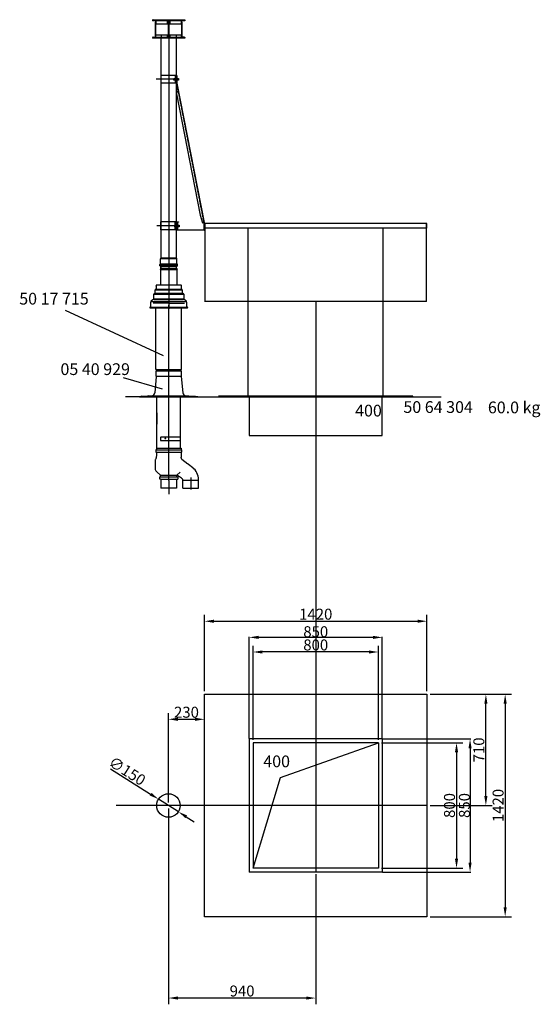
# Model space of a CAD drawing. Extents: x 3 to 57063, y -7 to 9782.
# Drawn here: x 48956 to 52279, y 2316 to 8603 of the extents above; entities that cross this region are included whole.
import ezdxf

# ---------------------------------------------------------------- set-up
doc = ezdxf.new("R2010")
doc.units = 0
doc.header["$LTSCALE"] = 2
doc.header["$PDMODE"] = 3
doc.header["$PDSIZE"] = 0.5
doc.linetypes.add('CENTER', pattern=[2, 1.25, -0.25, 0.25, -0.25])
doc.linetypes.add('HIDDEN', pattern=[0.375, 0.25, -0.125])
doc.layers.get('0').update_dxf_attribs({"linetype": 'CONTINUOUS'})
doc.layers.get('DEFPOINTS').update_dxf_attribs({"linetype": 'CONTINUOUS'})
for name, color, linetype in [('CENTER', 1, 'CENTER'), ('HIDDEN', 4, 'HIDDEN'), ('MARK BV', 7, 'CONTINUOUS'), ('MEASUREMENT', 5, 'CONTINUOUS'), ('TEXT', 5, 'CONTINUOUS')]:
    doc.layers.add(name, color=color, linetype=linetype)
doc.styles.get("Standard").update_dxf_attribs({"font": 'ISOCP'})
doc.dimstyles.get("Standard").update_dxf_attribs({"dimscale": 10, "dimtxt": 3.5, "dimasz": 3, "dimexe": 2, "dimexo": 1, "dimgap": 0.5, "dimtad": 1, "dimdec": 1, "dimdsep": 46, "dimtxsty": 'Standard', "dimcen": -5, "dimclrd": 256, "dimclre": 256, "dimclrt": 256, "dimadec": 0, "dimazin": 0, "dimtfac": 1, "dimtdec": 1, "dimtmove": 0, "dimatfit": 3, "dimfxl": 0, "dimtvp": 0.75, "dimtolj": 1, "dimtzin": 0, "dimarcsym": 0})

# ---------------------------------------------------------------- blocks, each defined once
blk = doc.blocks.new('*U5')
at = {"linetype": 'Continuous'}
for points in [[(-6050.1, 3250.3), (-6054.2, 3248.6), (-6049.4, 3248.6)], [(-6054.2, 3248.6), (-6050.1, 3250.3), (-6053.5, 3250.3)], [(-6053.5, 3246.9), (-6049.4, 3248.6), (-6054.2, 3248.6)], [(-6051.8, 3251), (-6053.5, 3250.3), (-6050.1, 3250.3)], [(-6049.4, 3248.6), (-6053.5, 3246.9), (-6050.1, 3246.9)], [(-6051.8, 3246.2), (-6050.1, 3246.9), (-6053.5, 3246.9)]]:
    blk.add_solid(points, dxfattribs=at)
blk = doc.blocks.new('*D21')
at = {"layer": 'DEFPOINTS', "color": 0}
for p in [(49905.2, 3585.7), (50845.2, 3166.4), (49905.2, 2356.3)]:
    blk.add_point(p, dxfattribs=at)
at = {"layer": 'MEASUREMENT', "lineweight": -2}
for p, q in [((49905.2, 3565.7), (49905.2, 2316.3)), ((50845.2, 3146.4), (50845.2, 2316.3)), ((50785.2, 2356.3), (49965.2, 2356.3))]:
    blk.add_line(p, q, dxfattribs=at)
at = {"layer": 'MEASUREMENT'}
for points in [[(49965.2, 2366.3), (49965.2, 2346.3), (49905.2, 2356.3)], [(50785.2, 2366.3), (50785.2, 2346.3), (50845.2, 2356.3)]]:
    blk.add_solid(points, dxfattribs=at)
at = {"layer": 'MEASUREMENT', "insert": (50375.2, 2401.3), "char_height": 70, "attachment_point": 5}
blk.add_mtext('\\A1;940', dxfattribs=at)
blk = doc.blocks.new('*D22')
at = {"layer": 'DEFPOINTS', "color": 0}
for p in [(50135.2, 4136.1), (49905.2, 3585.7), (50135.2, 3585.7)]:
    blk.add_point(p, dxfattribs=at)
at = {"layer": 'MEASUREMENT', "lineweight": -2}
for p, q in [((49905.2, 3605.7), (49905.2, 4176.1)), ((50135.2, 3605.7), (50135.2, 4176.1)), ((49965.2, 4136.1), (50075.2, 4136.1))]:
    blk.add_line(p, q, dxfattribs=at)
at = {"layer": 'MEASUREMENT'}
for points in [[(49965.2, 4146.1), (49965.2, 4126.1), (49905.2, 4136.1)], [(50075.2, 4146.1), (50075.2, 4126.1), (50135.2, 4136.1)]]:
    blk.add_solid(points, dxfattribs=at)
at = {"layer": 'MEASUREMENT', "insert": (50020.2, 4181.1), "char_height": 70, "attachment_point": 5}
blk.add_mtext('\\A1;230', dxfattribs=at)
blk = doc.blocks.new('*D23')
at = {"layer": 'DEFPOINTS', "color": 0}
for p in [(50445.2, 4565.7), (50445.2, 3985.7), (51245.2, 3985.7)]:
    blk.add_point(p, dxfattribs=at)
at = {"layer": 'MEASUREMENT', "lineweight": -2}
for p, q in [((50445.2, 4005.7), (50445.2, 4605.7)), ((51245.2, 4005.7), (51245.2, 4605.7)), ((51185.2, 4565.7), (50505.2, 4565.7))]:
    blk.add_line(p, q, dxfattribs=at)
at = {"layer": 'MEASUREMENT'}
for points in [[(50505.2, 4575.7), (50505.2, 4555.7), (50445.2, 4565.7)], [(51185.2, 4575.7), (51185.2, 4555.7), (51245.2, 4565.7)]]:
    blk.add_solid(points, dxfattribs=at)
at = {"layer": 'MEASUREMENT', "insert": (50845.2, 4610.7), "char_height": 70, "attachment_point": 5}
blk.add_mtext('\\A1;800', dxfattribs=at)
blk = doc.blocks.new('*D24')
at = {"layer": 'DEFPOINTS', "color": 0}
for p in [(51555.2, 4762.1), (50135.2, 4295.7), (51555.2, 4295.7)]:
    blk.add_point(p, dxfattribs=at)
at = {"layer": 'MEASUREMENT', "lineweight": -2}
for p, q in [((50135.2, 4315.7), (50135.2, 4802.1)), ((51555.2, 4315.7), (51555.2, 4802.1)), ((50195.2, 4762.1), (51495.2, 4762.1))]:
    blk.add_line(p, q, dxfattribs=at)
at = {"layer": 'MEASUREMENT'}
for points in [[(50195.2, 4772.1), (50195.2, 4752.1), (50135.2, 4762.1)], [(51495.2, 4772.1), (51495.2, 4752.1), (51555.2, 4762.1)]]:
    blk.add_solid(points, dxfattribs=at)
at = {"layer": 'MEASUREMENT', "insert": (50845.2, 4807.1), "char_height": 70, "attachment_point": 5}
blk.add_mtext('\\A1;1420', dxfattribs=at)
blk = doc.blocks.new('*D25')
at = {"layer": 'DEFPOINTS', "color": 0}
for p in [(51555.2, 4295.7), (51555.2, 2875.7), (52054.2, 2875.7)]:
    blk.add_point(p, dxfattribs=at)
at = {"layer": 'MEASUREMENT', "lineweight": -2}
for p, q in [((51575.2, 4295.7), (52094.2, 4295.7)), ((52054.2, 4235.7), (52054.2, 2935.7)), ((51575.2, 2875.7), (52094.2, 2875.7))]:
    blk.add_line(p, q, dxfattribs=at)
at = {"layer": 'MEASUREMENT'}
for points in [[(52044.2, 4235.7), (52064.2, 4235.7), (52054.2, 4295.7)], [(52044.2, 2935.7), (52064.2, 2935.7), (52054.2, 2875.7)]]:
    blk.add_solid(points, dxfattribs=at)
at = {"layer": 'MEASUREMENT', "insert": (52009.2, 3585.7), "char_height": 70, "attachment_point": 5, "rotation": 90}
blk.add_mtext('\\A1;1420', dxfattribs=at)
blk = doc.blocks.new('*D26')
at = {"layer": 'DEFPOINTS', "color": 0}
for p in [(51555.2, 4295.7), (51931.2, 4295.7), (51555.2, 3585.7)]:
    blk.add_point(p, dxfattribs=at)
at = {"layer": 'MEASUREMENT', "lineweight": -2}
for p, q in [((51575.2, 4295.7), (51971.2, 4295.7)), ((51931.2, 3645.7), (51931.2, 4235.7)), ((51575.2, 3585.7), (51971.2, 3585.7))]:
    blk.add_line(p, q, dxfattribs=at)
at = {"layer": 'MEASUREMENT'}
for points in [[(51921.2, 4235.7), (51941.2, 4235.7), (51931.2, 4295.7)], [(51921.2, 3645.7), (51941.2, 3645.7), (51931.2, 3585.7)]]:
    blk.add_solid(points, dxfattribs=at)
at = {"layer": 'MEASUREMENT', "insert": (51886.2, 3940.7), "char_height": 70, "attachment_point": 5, "rotation": 90}
blk.add_mtext('\\A1;710', dxfattribs=at)
blk = doc.blocks.new('*D27')
at = {"layer": 'DEFPOINTS', "color": 0}
for p in [(51245.2, 3985.7), (51245.2, 3185.7), (51743.9, 3185.7)]:
    blk.add_point(p, dxfattribs=at)
at = {"layer": 'MEASUREMENT', "lineweight": -2}
for p, q in [((51265.2, 3985.7), (51783.9, 3985.7)), ((51743.9, 3925.7), (51743.9, 3245.7)), ((51265.2, 3185.7), (51783.9, 3185.7))]:
    blk.add_line(p, q, dxfattribs=at)
at = {"layer": 'MEASUREMENT'}
for points in [[(51733.9, 3925.7), (51753.9, 3925.7), (51743.9, 3985.7)], [(51733.9, 3245.7), (51753.9, 3245.7), (51743.9, 3185.7)]]:
    blk.add_solid(points, dxfattribs=at)
at = {"layer": 'MEASUREMENT', "insert": (51698.9, 3585.7), "char_height": 70, "attachment_point": 5, "rotation": 90}
blk.add_mtext('\\A1;800', dxfattribs=at)
blk = doc.blocks.new('*D28')
at = {"layer": 'DEFPOINTS', "color": 0}
for p in [(49841.8, 3625.8), (49968.5, 3545.5)]:
    blk.add_point(p, dxfattribs=at)
at = {"layer": 'MEASUREMENT', "lineweight": -2}
for p, q in [((49535.3, 3820.1), (49791.1, 3657.9)), ((49968.5, 3545.5), (49841.8, 3625.8)), ((50019.2, 3513.4), (50069.9, 3481.3))]:
    blk.add_line(p, q, dxfattribs=at)
at = {"layer": 'MEASUREMENT'}
for points in [[(49796.5, 3666.4), (49785.8, 3649.5), (49841.8, 3625.8)], [(50024.6, 3521.9), (50013.8, 3505), (49968.5, 3545.5)]]:
    blk.add_solid(points, dxfattribs=at)
at = {"layer": 'MEASUREMENT', "insert": (49641.7, 3805.9), "char_height": 70, "attachment_point": 5, "rotation": 327.63889}
blk.add_mtext('\\A1;∅150', dxfattribs=at)
blk = doc.blocks.new('*D122')
at = {"layer": 'DEFPOINTS', "color": 0}
for p in [(51270.2, 4010.7), (51270.2, 3160.7), (51830.2, 3160.7)]:
    blk.add_point(p, dxfattribs=at)
at = {"layer": 'MEASUREMENT', "lineweight": -2}
for p, q in [((51272.2, 4010.7), (51834.2, 4010.7)), ((51830.2, 3950.7), (51830.2, 3220.7)), ((51272.2, 3160.7), (51834.2, 3160.7))]:
    blk.add_line(p, q, dxfattribs=at)
at = {"layer": 'MEASUREMENT'}
for points in [[(51820.2, 3950.7), (51840.2, 3950.7), (51830.2, 4010.7)], [(51820.2, 3220.7), (51840.2, 3220.7), (51830.2, 3160.7)]]:
    blk.add_solid(points, dxfattribs=at)
at = {"layer": 'MEASUREMENT', "insert": (51794.2, 3585.7), "char_height": 70, "attachment_point": 5, "rotation": 90}
blk.add_mtext('\\A1;850', dxfattribs=at)
blk = doc.blocks.new('*D123')
at = {"layer": 'DEFPOINTS', "color": 0}
for p in [(50420.2, 4659.1), (50420.2, 4010.7), (51270.2, 4010.7)]:
    blk.add_point(p, dxfattribs=at)
at = {"layer": 'MEASUREMENT', "lineweight": -2}
for p, q in [((50420.2, 4012.7), (50420.2, 4663.1)), ((51210.2, 4659.1), (50480.2, 4659.1)), ((51270.2, 4012.7), (51270.2, 4663.1))]:
    blk.add_line(p, q, dxfattribs=at)
at = {"layer": 'MEASUREMENT'}
for points in [[(50480.2, 4669.1), (50480.2, 4649.1), (50420.2, 4659.1)], [(51210.2, 4669.1), (51210.2, 4649.1), (51270.2, 4659.1)]]:
    blk.add_solid(points, dxfattribs=at)
at = {"layer": 'MEASUREMENT', "insert": (50845.2, 4695.1), "char_height": 70, "attachment_point": 5}
blk.add_mtext('\\A1;850', dxfattribs=at)

msp = doc.modelspace()

# ---------------------------------------------------------------- linework, layer by layer
at = {"layer": 'CENTER'}
for p, q in [((49906.85, 8483.86), (49906.85, 7025.91)), ((49906.85, 7104.09), (49906.85, 6874.55))]:
    msp.add_line(p, q, dxfattribs=at)
at = {"layer": 'CENTER', "linetype": 'Continuous'}
for p, q in [((49906.85, 6921.01), (49906.85, 6762.01)), ((49906.85, 5660.39), (49906.85, 6779.93)), ((49906.85, 5660.39), (49906.85, 5573.39)), ((50047.01, 5679.1), (50047.01, 5603.21))]:
    msp.add_line(p, q, dxfattribs=at)
at = {"layer": 'HIDDEN'}
for p, q in [((49956.88, 8196.9), (50130.24, 7308.49)), ((49855.99, 7076.06), (49857.76, 7077.83)), ((49854.85, 7008.41), (49858.35, 7014.48))]:
    msp.add_line(p, q, dxfattribs=at)
for centre, radius, start, end in [((49856.35, 7079.24), 2, 315, 0), ((49957.35, 7075.71), 0.5, 24.469801, 45)]:
    msp.add_arc(centre, radius, start, end, dxfattribs=at)
at = {"layer": 'MARK BV'}
for p, q in [((49808.67, 8595.74), (49802.88, 8595.74)), ((49806.67, 8602.74), (49807.37, 8602.74)), ((49807.37, 8602.74), (49916.49, 8602.74)), ((49808.67, 8595.74), (49808.17, 8595.74)), ((49808.67, 8595.74), (49808.17, 8595.74)), ((49823.67, 8595.74), (49808.67, 8595.74)), ((49808.67, 8594.74), (49808.67, 8595.74)), ((49808.67, 8594.74), (49808.67, 8595.74)), ((49823.67, 8594.74), (49808.67, 8594.74)), ((49822.67, 8496.34), (49822.67, 8586.74)), ((49823.67, 8595.74), (49825.17, 8595.74)), ((49824.17, 8589.34), (49824.17, 8594.24)), ((49824.17, 8588.24), (49824.17, 8589.34)), ((49824.17, 8575.74), (49824.17, 8588.24)), ((49824.17, 8491.86), (49824.17, 8575.74)), ((49899.17, 8595.74), (49825.17, 8595.74)), ((49825.17, 8594.24), (49825.17, 8575.74)), ((49825.17, 8575.74), (49899.17, 8575.74)), ((49899.17, 8575.74), (49899.17, 8595.74)), ((49905.85, 8595.74), (49899.17, 8595.74)), ((49903.67, 8586.74), (49903.67, 8497.41)), ((49906.67, 8595.74), (49905.85, 8595.74)), ((49907.49, 8595.74), (49906.67, 8595.74)), ((49914.17, 8595.74), (49907.49, 8595.74)), ((49909.67, 8497.41), (49909.67, 8586.74)), ((49988.17, 8595.74), (49914.17, 8595.74)), ((49914.17, 8595.74), (49914.17, 8575.74)), ((49914.17, 8575.74), (49988.17, 8575.74)), ((49916.95, 8602.74), (50006.67, 8602.74)), ((49988.17, 8595.74), (49989.67, 8595.74)), ((49988.17, 8575.74), (49988.17, 8594.24)), ((49989.17, 8594.24), (49989.17, 8589.34)), ((49989.17, 8589.34), (49989.17, 8588.24)), ((49989.17, 8588.24), (49989.17, 8575.74)), ((49989.17, 8575.74), (49989.17, 8491.86)), ((50004.67, 8595.74), (49989.67, 8595.74)), ((50004.67, 8594.74), (49989.67, 8594.74)), ((49990.67, 8586.74), (49990.67, 8496.34)), ((50004.67, 8595.74), (50004.67, 8594.74)), ((50010.45, 8595.74), (50004.67, 8595.74)), ((50005.17, 8595.74), (50004.67, 8595.74)), ((49806.67, 8485.36), (49806.67, 8490.86)), ((49806.67, 8490.86), (49807.37, 8490.86)), ((49807.37, 8490.86), (49896.38, 8490.86)), ((49808.67, 8491.86), (49824.17, 8491.86)), ((49808.67, 8491.86), (49808.67, 8490.86)), ((49858.67, 8505.74), (49858.67, 8490.86)), ((49899.17, 8490.63), (49899.17, 8505.74)), ((49914.17, 8505.74), (49914.17, 8490.63)), ((49916.95, 8490.86), (50006.67, 8490.86)), ((49954.67, 8505.74), (49954.67, 8490.86)), ((49989.17, 8492.56), (49989.17, 8497.46)), ((50004.67, 8491.86), (49989.17, 8491.86)), ((50004.67, 8491.86), (50004.67, 8490.86)), ((50006.67, 8490.86), (50006.67, 8485.36)), ((49808.67, 8483.86), (49802.88, 8483.86)), ((49899.17, 8483.86), (49808.67, 8483.86)), ((49958.85, 8483.86), (49853.35, 8483.86)), ((49955.85, 8483.86), (49855.85, 8483.86)), ((49856.85, 8483.86), (49856.85, 7355.49)), ((49905.85, 8483.86), (49899.17, 8483.86)), ((49914.17, 8483.86), (49907.49, 8483.86)), ((50004.67, 8483.86), (49914.17, 8483.86)), ((49956.85, 7293.16), (49956.85, 8483.86)), ((50010.45, 8483.86), (50004.67, 8483.86)), ((49855.95, 8247.28), (49855.95, 8197.47)), ((49950.45, 8247.28), (49855.95, 8247.28)), ((49947.55, 8247.28), (49947.55, 8197.47)), ((49950.45, 8247.28), (49950.45, 8197.47)), ((49958.85, 8247.28), (49958.85, 8197.47)), ((49972, 8222.38), (49826.52, 8222.38)), ((49950.45, 8197.47), (49855.95, 8197.47)), ((49939.84, 8227.21), (49968.87, 8227.21)), ((49939.84, 8216.52), (49939.84, 8227.21)), ((49968.87, 8216.52), (49939.84, 8216.52)), ((49966.4, 8148.13), (49956.88, 8196.9)), ((49961.23, 8197.47), (49958.85, 8197.47)), ((49958.85, 8197.28), (50132.24, 7308.68)), ((49968.87, 8227.21), (49968.87, 8216.52)), ((49956.93, 8128.8), (50107.94, 7354.88)), ((49856.85, 7355.49), (49856.85, 7079.24)), ((49854.68, 7311.13), (49854.68, 7261.32)), ((49949.18, 7311.13), (49854.68, 7311.13)), ((49946.28, 7311.13), (49946.28, 7261.32)), ((49949.18, 7311.13), (49949.18, 7261.32)), ((49956.85, 7079.24), (49956.85, 7293.16)), ((49959.94, 7311.22), (49959.94, 7261.22)), ((49959.94, 7311.22), (49969.94, 7311.22)), ((49961.94, 7309.22), (49961.94, 7262.74)), ((49969.94, 7309.22), (49961.94, 7309.22)), ((49969.94, 7311.22), (49969.94, 7309.22)), ((50107.94, 7354.88), (50122.43, 7306.76)), ((50122.43, 7306.76), (50131.73, 7308.58)), ((50130.24, 7308.49), (50130.24, 7261.32)), ((50132.24, 7308.68), (50132.24, 7258.68)), ((51555.17, 7302.08), (50135.17, 7302.08)), ((50135.17, 7302.08), (50135.17, 7272.08)), ((50137.17, 7302.08), (50137.17, 6803.08)), ((51553.17, 6803.08), (51553.17, 7302.08)), ((51555.17, 7272.08), (51555.17, 7302.08)), ((49977.28, 7286.22), (49831.8, 7286.22)), ((49949.18, 7261.32), (49854.68, 7261.32)), ((49945.12, 7280.36), (49945.12, 7291.05)), ((49945.12, 7291.05), (49974.14, 7291.05)), ((49974.14, 7280.36), (49945.12, 7280.36)), ((49959.94, 7261.22), (50132.24, 7258.68)), ((49961.94, 7262.74), (50130.24, 7261.32)), ((49974.14, 7291.05), (49974.14, 7280.36)), ((51555.17, 7272.08), (50135.17, 7272.08)), ((50414.17, 6197.08), (50414.17, 7272.08)), ((51276.17, 6197.08), (51276.17, 7272.08)), ((49851.66, 7041.44), (49854.02, 7042.3)), ((49854.35, 7042.77), (49854.35, 7075.71)), ((49959.35, 7075.71), (49854.35, 7075.71)), ((49959.35, 7042.77), (49854.35, 7042.77)), ((49854.93, 7077.12), (49856.7, 7078.89)), ((49956.85, 7079.24), (49856.85, 7079.24)), ((49958.76, 7077.12), (49956.99, 7078.89)), ((49959.35, 7042.77), (49959.35, 7075.71)), ((49962.03, 7041.44), (49959.67, 7042.3)), ((49963.35, 7039.56), (49850.35, 7039.56)), ((49850.35, 7032.26), (49850.35, 7039.56)), ((49963.35, 7032.26), (49850.35, 7032.26)), ((49854.02, 7029.53), (49851.66, 7030.38)), ((49853.35, 7008.41), (49856.85, 7014.48)), ((49853.35, 7008.41), (49853.35, 6908.41)), ((49853.35, 7008.41), (49960.35, 7008.41)), ((49959.35, 7029.06), (49854.35, 7029.06)), ((49854.35, 7025.91), (49854.35, 7029.06)), ((49855.85, 7025.91), (49854.35, 7025.91)), ((49957.85, 7025.91), (49855.85, 7025.91)), ((49856.85, 7015.08), (49856.85, 7025.91)), ((49856.85, 7025.91), (49856.85, 7014.48)), ((49956.85, 7015.08), (49856.85, 7015.08)), ((49906.85, 7025.91), (49906.85, 7022.6)), ((49957.25, 7025.91), (49925.36, 7025.91)), ((49956.85, 7015.08), (49956.85, 7025.91)), ((49956.85, 7014.48), (49956.85, 7025.91)), ((49956.85, 7014.48), (49960.35, 7008.41)), ((49959.35, 7025.91), (49957.85, 7025.91)), ((49959.35, 7025.91), (49959.35, 7029.06)), ((49959.67, 7029.53), (49962.03, 7030.38)), ((49960.35, 6908.41), (49960.35, 7008.41)), ((49963.35, 7032.26), (49963.35, 7039.56)), ((49958.85, 6908.41), (49853.35, 6908.41)), ((49906.85, 6792.37), (49806.85, 6792.37)), ((49810.85, 6819.9), (50002.85, 6819.9)), ((49906.85, 6792.37), (50006.85, 6792.37)), ((51553.17, 6803.08), (50137.17, 6803.08)), ((50845.17, 6803.08), (50845.17, 3985.66)), ((49789.03, 6768.01), (50024.85, 6768.01)), ((49825.6, 6596.15), (49825.6, 6762.73)), ((49988.1, 6762.73), (49988.1, 6766.24)), ((49988.1, 6369.78), (49988.1, 6762.73)), ((49825.6, 6369.79), (49825.6, 6596.15)), ((49825.6, 6369.79), (49988.1, 6369.78)), ((49988.1, 6358.29), (49825.6, 6358.31)), ((49825.6, 6358.31), (49825.6, 6327.01)), ((49988.1, 6327.01), (49988.1, 6358.29)), ((49826.96, 6325.08), (49817.79, 6220.34)), ((49825.6, 6327.01), (49988.1, 6327.01)), ((49825.6, 6327.01), (49831.85, 6327.01)), ((49981.85, 6327.01), (49988.1, 6327.01)), ((49986.21, 6325.08), (49987.21, 6325.08)), ((49987.21, 6325.08), (49996.38, 6220.34)), ((49720.84, 6195.08), (49631.52, 6195.08)), ((49720.84, 6196.08), (50092.84, 6196.08)), ((49720.84, 6196.08), (49720.84, 6195.08)), ((49720.84, 6195.08), (50092.84, 6195.08)), ((49735.44, 6199.08), (49728.37, 6196.08)), ((49735.44, 6199.08), (49906.84, 6199.08)), ((49777.94, 6202.08), (49770.87, 6199.08)), ((49777.94, 6202.08), (49906.84, 6202.08)), ((49831.85, 6093.82), (49831.85, 6195.08)), ((49906.83, 6199.08), (50078.22, 6199.08)), ((49906.84, 6202.08), (50035.73, 6202.08)), ((49981.85, 5937.01), (49981.85, 6195.08)), ((50035.73, 6202.08), (50042.8, 6199.08)), ((50078.23, 6199.08), (50085.3, 6196.08)), ((50092.84, 6196.08), (50092.84, 6195.08)), ((50092.84, 6195.08), (51646.64, 6195.08)), ((51465.17, 6199.08), (50225.17, 6199.08)), ((51465.17, 6197.08), (50225.17, 6197.08)), ((50420.17, 6197.08), (50420.17, 5947.08)), ((51270.17, 5947.08), (51270.17, 6197.08)), ((51465.17, 6197.08), (51465.17, 6199.08)), ((49831.85, 5866.01), (49831.85, 6093.82)), ((49854.8, 5937.01), (49854.8, 5917.01)), ((49854.8, 5937.01), (49856.85, 5937.01)), ((49854.8, 5917.01), (49981.85, 5917.01)), ((49956.85, 5937.01), (49856.85, 5937.01)), ((49981.85, 5937.01), (49956.85, 5937.01)), ((49981.85, 5917.01), (49981.85, 5937.01)), ((49981.85, 5866.01), (49981.85, 5917.01)), ((50420.17, 5947.08), (51270.17, 5947.08)), ((49824.35, 5855.41), (49989.35, 5855.41)), ((49828.35, 5866.01), (49985.35, 5866.01)), ((49824.35, 5841.91), (49989.35, 5841.91)), ((49854.41, 5695.04), (49959.28, 5695.04)), ((49854.41, 5683.11), (49959.28, 5683.11)), ((49854.41, 5669.39), (49959.28, 5669.39)), ((49957.03, 5666.01), (49856.66, 5666.01)), ((49856.85, 5666.01), (49856.85, 5611.01)), ((49956.85, 5666.01), (49956.85, 5611.01)), ((49997.01, 5663.68), (50090.23, 5663.68)), ((49956.85, 5611.01), (49856.85, 5611.01)), ((50135.17, 4295.66), (51555.17, 4295.66)), ((50135.17, 2875.66), (50135.17, 4295.66)), ((50845.17, 4295.66), (50845.17, 3166.41)), ((51555.17, 4295.66), (51555.17, 2875.66)), ((50420.17, 4010.66), (50420.17, 3160.66)), ((51270.17, 4010.66), (50420.17, 4010.66)), ((50445.17, 3985.66), (50445.17, 3185.66)), ((51245.17, 3985.66), (50445.17, 3985.66)), ((50619.81, 3764.93), (51245.17, 3985.66)), ((51245.17, 3985.66), (51245.17, 3185.66)), ((51270.17, 4010.66), (51270.17, 3160.66)), ((50445.17, 3185.66), (50619.81, 3764.93)), ((51555.17, 3585.66), (49570.64, 3585.66)), ((51270.17, 3160.66), (50420.17, 3160.66)), ((51245.17, 3185.66), (50445.17, 3185.66)), ((51555.17, 2875.66), (50135.17, 2875.66))]:
    msp.add_line(p, q, dxfattribs=at)
at = {"layer": 'MARK BV', "color": 7, "linetype": 'Continuous'}
for p, q in [((49824.17, 8505.74), (49825.17, 8505.74)), ((49825.17, 8505.74), (49899.17, 8505.74)), ((49825.17, 8490.86), (49825.17, 8505.74)), ((49914.17, 8505.74), (49988.17, 8505.74)), ((49988.17, 8490.86), (49988.17, 8505.74)), ((49824.35, 6882.01), (49825.35, 6882.01))]:
    msp.add_line(p, q, dxfattribs=at)
at = {"layer": 'MARK BV', "color": 190}
for p, q in [((49956.46, 8247.28), (49958.85, 8247.28)), ((49958.85, 8197.28), (49958.85, 8247.28)), ((49956.93, 8128.8), (49967.86, 8151.1))]:
    msp.add_line(p, q, dxfattribs=at)
at = {"layer": 'MARK BV', "color": 5}
msp.add_line((50137.21, 7025.08), (50137.21, 6801.08), dxfattribs=at)
at = {"layer": 'MARK BV', "linetype": 'Continuous'}
for p, q in [((49906.85, 6948.41), (49906.85, 6921.01)), ((49819.85, 6857.01), (49812.85, 6852.97)), ((49820.85, 6858.75), (49820.85, 6877.97)), ((49821.85, 6857.01), (49906.85, 6857.01)), ((49825.35, 6882.3), (49822.35, 6880.57)), ((49823.85, 6879.01), (49906.85, 6879.01)), ((49825.85, 6906.01), (49825.85, 6883.17)), ((49826.85, 6882.01), (49906.85, 6882.01)), ((49854.85, 6908.01), (49827.85, 6908.01)), ((49906.85, 6882.01), (49986.85, 6882.01)), ((49906.85, 6879.01), (49989.85, 6879.01)), ((49906.85, 6857.01), (49991.85, 6857.01)), ((49985.85, 6908.01), (49958.85, 6908.01)), ((49987.85, 6883.17), (49987.85, 6906.01)), ((49991.35, 6880.57), (49988.35, 6882.3)), ((49992.85, 6877.97), (49992.85, 6858.75)), ((50000.85, 6852.97), (49993.85, 6857.01)), ((49790.85, 6796.81), (49790.85, 6768)), ((49797.64, 6803.01), (49906.85, 6803.01)), ((49808.85, 6816.44), (49798.85, 6810.66)), ((49810.85, 6819.9), (49810.85, 6849.51)), ((49813.49, 6851.01), (49906.85, 6851.01)), ((49814.12, 6817.01), (50001.85, 6817.01)), ((49906.85, 6851.01), (50000.2, 6851.01)), ((49906.85, 6803.01), (50016.05, 6803.01)), ((50002.85, 6849.51), (50002.85, 6819.9)), ((50014.85, 6810.66), (50004.85, 6816.44)), ((50022.85, 6768.01), (50022.85, 6796.81)), ((49788.85, 6762.01), (49906.85, 6762.01)), ((49906.85, 6762.01), (50022.85, 6762.01)), ((49906.85, 6762.01), (49906.85, 6756.09)), ((50022.85, 6762.01), (50024.85, 6762.01)), ((49988.1, 6369.78), (49988.1, 6557.94)), ((49831.85, 6092.62), (49831.85, 6020.34)), ((49981.85, 5938.21), (49981.85, 6023.54)), ((49824.35, 5855.41), (49824.35, 5841.91)), ((49828.35, 5855.41), (49824.35, 5855.41)), ((49828.35, 5866.01), (49830.85, 5866.01)), ((49828.35, 5866.01), (49828.35, 5855.41)), ((49982.85, 5866.01), (49985.35, 5866.01)), ((49985.35, 5866.01), (49985.35, 5855.41)), ((49985.35, 5855.41), (49989.35, 5855.41)), ((49989.35, 5855.41), (49989.35, 5841.91)), ((49821.04, 5790.97), (49821.04, 5790.8)), ((49821.04, 5790.8), (49821.04, 5731.86)), ((49826.12, 5802.98), (49821.89, 5794.57)), ((49824.35, 5841.91), (49828.35, 5841.91)), ((49827.35, 5812.51), (49826.66, 5805.23)), ((49828.35, 5816.51), (49827.35, 5812.51)), ((49828.35, 5841.91), (49828.35, 5816.51)), ((49985.35, 5841.91), (49985.35, 5816.41)), ((49989.35, 5841.91), (49985.35, 5841.91)), ((49985.35, 5816.41), (49985.53, 5810.01)), ((49985.53, 5805.23), (49985.53, 5810.01)), ((49985.53, 5805.23), (49985.53, 5802.77)), ((49985.9, 5801.99), (49991.15, 5797.67)), ((49991.15, 5797.67), (50029.03, 5767.75)), ((49824.97, 5722.76), (49833.6, 5714.63)), ((50032.77, 5764.79), (50029.03, 5767.75)), ((50032.77, 5764.79), (50059.76, 5743.47)), ((50036.85, 5765.22), (50036.85, 5765.41)), ((49833.6, 5714.63), (49854.41, 5695.04)), ((49849.47, 5669.39), (49849.47, 5683.11)), ((49849.47, 5683.11), (49854.41, 5683.11)), ((49854.41, 5669.39), (49849.47, 5669.39)), ((49854.41, 5683.11), (49854.41, 5695.04)), ((49854.41, 5666.01), (49854.41, 5669.39)), ((49854.41, 5666.01), (49856.66, 5666.01)), ((49957.03, 5666.01), (49959.28, 5666.01)), ((49959.22, 5683.11), (49959.22, 5693.16)), ((49980.09, 5714.63), (49959.28, 5695.04)), ((49959.28, 5683.11), (49964.22, 5683.11)), ((49959.28, 5669.39), (49959.28, 5666.01)), ((49959.28, 5669.39), (49964.22, 5669.39)), ((49987.8, 5675.32), (49963.56, 5692.21)), ((49964.22, 5683.11), (49964.22, 5669.39)), ((49987.8, 5675.32), (49992.73, 5671.89)), ((49997.01, 5611.01), (49997.01, 5663.68)), ((50097.01, 5643.48), (50097.01, 5666.57)), ((49997.01, 5611.01), (49999.51, 5611.01)), ((49999.51, 5611.01), (50081.68, 5611.01)), ((50081.68, 5611.01), (50094.01, 5611.01)), ((50094.01, 5611.01), (50097.01, 5611.01)), ((50097.01, 5611.01), (50097.01, 5643.48))]:
    msp.add_line(p, q, dxfattribs=at)
at = {"layer": 'MARK BV', "color": 2, "linetype": 'Continuous'}
for p, q in [((49824.35, 6903.11), (49824.35, 6902.02)), ((49989.35, 6902.02), (49989.35, 6903.11))]:
    msp.add_line(p, q, dxfattribs=at)
at = {"layer": 'MARK BV', "color": 3}
msp.add_line((51345.21, 6195.08), (51345.21, 6197.08), dxfattribs=at)
at = {"layer": 'MARK BV'}
for centre, radius in [((49885.27, 5929.01), 2.4), ((49905.17, 3585.66), 75)]:
    msp.add_circle(centre, radius, dxfattribs=at)
for centre, radius, start, end in [((49808.17, 8597.24), 1.5, 180, 270), ((49825.67, 8586.74), 3, 120, 180), ((49823.67, 8594.24), 1.5, 0, 90), ((49823.67, 8594.24), 0.5, 0, 90), ((49906.67, 8586.74), 3, 0, 180), ((49989.67, 8594.24), 1.5, 90, 180), ((49989.67, 8594.24), 0.5, 90, 180), ((49987.67, 8586.74), 3, 0, 60), ((50005.17, 8597.24), 1.5, 270, 0), ((49825.67, 8496.34), 3, 180, 240), ((49906.67, 8497.41), 3, 180, 0), ((49987.67, 8496.34), 3, 300, 0), ((49808.17, 8485.36), 1.5, 180, 270), ((49852.35, 7039.56), 2, 110, 180), ((49853.85, 7042.77), 0.5, 290, 0), ((49856.35, 7075.71), 2, 135, 180), ((49856.35, 7075.71), 0.5, 135, 180), ((49856.35, 7079.24), 0.5, 315, 0), ((49957.35, 7079.24), 0.5, 180, 225), ((49957.35, 7075.71), 2, 0, 45), ((49959.85, 7042.77), 0.5, 180, 250), ((49961.35, 7039.56), 2, 0, 70), ((49852.35, 7032.26), 2, 180, 250), ((49853.85, 7029.06), 0.5, 0, 70), ((49959.85, 7029.06), 0.5, 110, 180), ((49961.35, 7032.26), 2, 290, 0), ((49826.11, 6364.05), 5.77, 353.587007, 95.164283), ((49826.11, 6364.05), 5.77, 264.835717, 353.587007), ((49987.58, 6364.04), 5.77, 84.835717, 275.164283), ((49797.87, 6222.08), 20, 270, 355), ((50016.3, 6222.08), 20, 185, 270)]:
    msp.add_arc(centre, radius, start, end, dxfattribs=at)
at = {"layer": 'MARK BV', "linetype": 'Continuous'}
for centre, radius, start, end in [((49814.85, 6849.51), 4, 120, 180), ((49818.85, 6858.75), 2, 300, 0), ((49823.85, 6877.97), 3, 120, 180), ((49824.85, 6883.17), 1, 300, 0), ((49827.85, 6906.01), 2, 90, 180), ((49985.85, 6906.01), 2, 0, 90), ((49988.85, 6883.17), 1, 180, 240), ((49989.85, 6877.97), 3, 0, 60), ((49994.85, 6858.75), 2, 180, 240), ((49998.85, 6849.51), 4, 0, 60), ((49806.85, 6796.81), 16, 120, 180), ((49806.85, 6819.9), 4, 300, 0), ((50006.85, 6819.9), 4, 180, 240), ((50006.85, 6796.81), 16, 0, 60), ((49788.85, 6765.01), 3, 86.407551, 270), ((49788.85, 6765.01), 3, 270, 273.592449), ((50024.85, 6765.01), 3, 270, 90), ((49829.04, 5790.97), 8, 153.288779, 180), ((49821.66, 5805.23), 5, 333.288779, 0), ((49986.53, 5802.77), 1, 180, 230.562299), ((49833.54, 5731.86), 12.5, 180, 226.714422), ((49999.01, 5666.57), 98, 0, 51.693335), ((49960, 5686.36), 6.85, 58.654487, 96.495352), ((49987.01, 5663.68), 10, 0, 55.14466)]:
    msp.add_arc(centre, radius, start, end, dxfattribs=at)
at = {"layer": 'MARK BV'}
for points in [[(49806.67, 8602.74), (49805.19, 8602.14), (49804.26, 8600.57), (49803.71, 8599.42), (49803.26, 8598.3), (49802.95, 8597.09), (49802.88, 8595.74)], [(49896.74, 8602.73), (49896.56, 8602.74), (49896.38, 8602.74)], [(49906.67, 8595.74), (49906.26, 8595.74), (49905.85, 8595.74)], [(49906.67, 8595.74), (49907.08, 8595.74), (49907.49, 8595.74)], [(49916.59, 8602.73), (49916.77, 8602.74), (49916.95, 8602.74)], [(50006.67, 8602.74), (50008.15, 8602.14), (50009.07, 8600.57), (50009.62, 8599.42), (50010.07, 8598.3), (50010.38, 8597.09), (50010.45, 8595.74)], [(49806.67, 8490.86), (49805.19, 8490.26), (49804.26, 8488.68), (49803.71, 8487.54), (49803.26, 8486.42), (49802.95, 8485.21), (49802.88, 8483.86)], [(49896.74, 8490.85), (49896.56, 8490.85), (49896.38, 8490.86)], [(49906.67, 8483.86), (49904.26, 8484.77), (49902.45, 8486.91), (49901.32, 8488.75), (49900, 8490.14), (49898.42, 8490.7), (49896.74, 8490.85)], [(49906.67, 8484.56), (49905.14, 8484.93), (49903.76, 8485.92), (49902.82, 8487.17), (49901.97, 8488.51), (49900.82, 8489.77), (49899.4, 8490.6), (49898.07, 8490.82), (49896.74, 8490.85)], [(49906.67, 8483.86), (49909.07, 8484.77), (49910.88, 8486.91), (49912.01, 8488.75), (49913.33, 8490.14), (49914.91, 8490.7), (49916.59, 8490.85)], [(49906.67, 8484.56), (49908.19, 8484.93), (49909.57, 8485.92), (49910.51, 8487.17), (49911.36, 8488.51), (49912.51, 8489.77), (49913.93, 8490.6), (49915.27, 8490.82), (49916.59, 8490.85)], [(49916.59, 8490.85), (49916.77, 8490.85), (49916.95, 8490.86)], [(50006.67, 8490.86), (50008.15, 8490.26), (50009.07, 8488.68), (50009.62, 8487.54), (50010.07, 8486.42), (50010.38, 8485.21), (50010.45, 8483.86)]]:
    msp.add_spline(points, degree=3, dxfattribs=at)
at = {"layer": 'MEASUREMENT'}
msp.add_line((49616.59, 6317.88), (49865.52, 6245.15), dxfattribs=at)
at = {"layer": 'TEXT'}
msp.add_line((49246.39, 6748.63), (49871.43, 6458.26), dxfattribs=at)

# ---------------------------------------------------------------- block references
at = {"layer": 'MARK BV', "linetype": 'Continuous'}
msp.add_blockref('*U5', (55937.07, 2680.43), dxfattribs=at)

# ---------------------------------------------------------------- texts
at = {"layer": 'MARK BV', "color": 7, "char_height": 75, "width": 1397.8306, "attachment_point": 1}
for insert in [(51096.56, 6144.27), (50510.63, 3904.88)]:
    msp.add_mtext('400', dxfattribs=dict(at, insert=insert))
at = {"layer": 'TEXT', "char_height": 75, "width": 1397.8306, "attachment_point": 1}
for s, insert in [('50 17 715', (48952.84, 6858.92)), ('05 40 929', (49215.9, 6408.99)), ('50 64 304', (51404.82, 6167.15)), ('60.0 kg', (51944.07, 6164.64))]:
    msp.add_mtext(s, dxfattribs=dict(at, insert=insert))

# ---------------------------------------------------------------- dimensions: what is measured, and where the dimension line sits
at = {"layer": 'MEASUREMENT'}
for base, p1, p2, override, picture, middle in [((51555.17, 4762.09), (50135.17, 4295.66), (51555.17, 4295.66), {"dimscale": 20, "dimcen": -1}, '*D24', (50845.17, 4807.1)), ((50420.17, 4659.09), (51270.17, 4010.66), (50420.17, 4010.66), {"dimscale": 2, "dimtxt": 35, "dimasz": 30, "dimtvp": 7.5}, '*D123', (50845.17, 4695.09)), ((50445.17, 4565.7), (51245.17, 3985.66), (50445.17, 3985.66), {"dimscale": 20, "dimcen": -1}, '*D23', (50845.17, 4610.7)), ((50135.17, 4136.1), (49905.17, 3585.66), (50135.17, 3585.66), {"dimscale": 20, "dimcen": -1}, '*D22', (50020.17, 4181.1)), ((49905.17, 2356.3), (50845.17, 3166.41), (49905.17, 3585.66), {"dimscale": 20, "dimcen": -1}, '*D21', (50375.17, 2401.3))]:
    dim = msp.add_linear_dim(base=base, p1=p1, p2=p2, dimstyle='Standard', override=override, dxfattribs=at)
    dim.commit()
    dim.dimension.update_dxf_attribs({"geometry": picture, "text_midpoint": middle})
for base, p1, p2, override, picture, middle in [((52054.21, 2875.66), (51555.17, 4295.66), (51555.17, 2875.66), {"dimscale": 20, "dimcen": -1}, '*D25', (52009.21, 3585.66)), ((51931.25, 4295.66), (51555.17, 3585.66), (51555.17, 4295.66), {"dimscale": 20, "dimcen": -1}, '*D26', (51886.25, 3940.66)), ((51743.88, 3185.66), (51245.17, 3985.66), (51245.17, 3185.66), {"dimscale": 20, "dimcen": -1}, '*D27', (51698.88, 3585.66)), ((51830.23, 3160.66), (51270.17, 4010.66), (51270.17, 3160.66), {"dimscale": 2, "dimtxt": 35, "dimasz": 30, "dimtvp": 7.5}, '*D122', (51794.23, 3585.66))]:
    dim = msp.add_linear_dim(base=base, p1=p1, p2=p2, angle=90, dimstyle='Standard', override=override, dxfattribs=at)
    dim.commit()
    dim.dimension.update_dxf_attribs({"geometry": picture, "text_midpoint": middle})
dim = msp.add_diameter_dim_2p(p1=(49968.52, 3545.52), p2=(49841.82, 3625.81), dimstyle='Standard', override={"dimscale": 20, "dimcen": -1}, dxfattribs=at)
dim.commit()
dim.dimension.update_dxf_attribs({"geometry": '*D28', "text_midpoint": (49617.64, 3767.86), "dimtype": 163})

doc.saveas('drawing.dxf')
